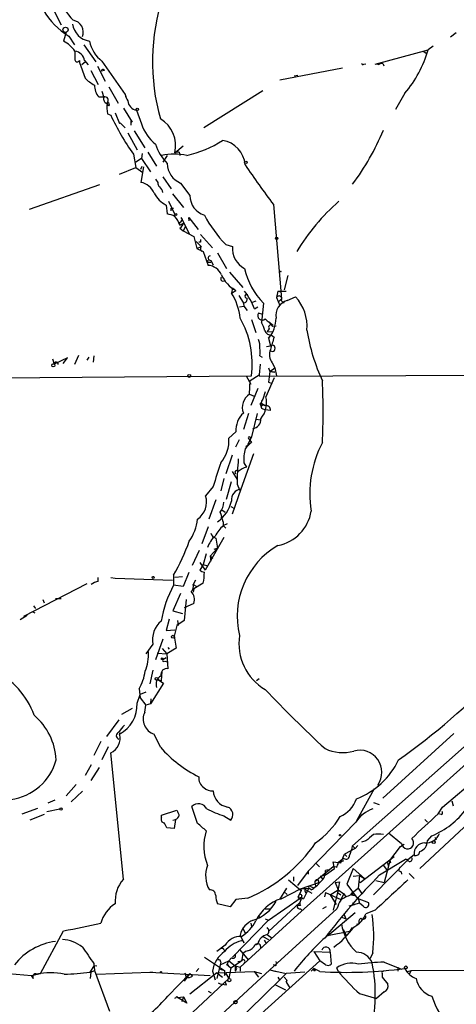
# Model space of a CAD drawing. Extents: x 6 to 18784, y -131989 to 3598.
# Drawn here: x 720 to 779, y 3059 to 3192 of the extents above; entities that cross this region are included whole.
import ezdxf

# ---------------------------------------------------------------- set-up
doc = ezdxf.new("R2010")
doc.units = 0
doc.header["$MEASUREMENT"] = 0
doc.layers.add('MAIN', color=5, linetype='CONTINUOUS')

msp = doc.modelspace()

# ---------------------------------------------------------------- linework, layer by layer
at = {"layer": 'MAIN'}
for p, q in [((724.408, 3193.6497), (725.5087, 3191.4484)), ((726.186, 3190.4324), (725.8473, 3189.247)), ((726.5247, 3189.9244), (727.2867, 3188.739)), ((778.764, 3190.3477), (778.002, 3189.755)), ((728.5567, 3188.739), (730.1653, 3186.453)), ((775.6313, 3188.5697), (774.954, 3188.0617)), ((767.842, 3186.1144), (774.954, 3188.0617)), ((774.2767, 3187.8924), (774.7847, 3187.5537)), ((727.964, 3186.6224), (727.964, 3186.3684)), ((727.964, 3186.3684), (728.726, 3184.2517)), ((728.8107, 3186.453), (728.3027, 3186.0297)), ((728.6413, 3186.6224), (729.1493, 3186.0297)), ((730.4193, 3185.8604), (731.4353, 3183.8284)), ((731.012, 3186.5377), (734.1447, 3182.0504)), ((763.4393, 3185.6064), (754.9727, 3183.9977)), ((766.318, 3186.1144), (766.572, 3186.199)), ((768.35, 3186.0297), (768.096, 3186.1144)), ((729.488, 3185.2677), (730.504, 3183.405)), ((731.3507, 3185.2677), (730.9273, 3185.183)), ((757.428, 3184.5904), (756.92, 3184.5057)), ((731.9433, 3183.0664), (733.2133, 3180.865)), ((730.5887, 3181.7117), (731.266, 3181.7117)), ((731.012, 3182.4737), (731.266, 3181.627)), ((734.1447, 3182.0504), (734.2293, 3181.7964)), ((752.6867, 3182.5584), (744.728, 3177.563)), ((771.8213, 3182.2197), (770.5513, 3180.0184)), ((731.9433, 3180.5264), (731.6893, 3180.7804)), ((733.8907, 3180.1877), (735.076, 3178.325)), ((731.774, 3179.4257), (732.1973, 3179.2564)), ((732.79, 3179.595), (733.3827, 3178.1557)), ((735.6687, 3179.9337), (736.346, 3178.071)), ((734.1447, 3177.563), (733.4673, 3178.2404)), ((734.9067, 3178.4944), (734.9067, 3177.9017)), ((734.9067, 3178.4944), (735.076, 3178.325)), ((734.9067, 3178.4944), (735.076, 3178.325)), ((734.4833, 3176.8857), (735.7533, 3174.5997)), ((735.33, 3177.1397), (736.7693, 3174.8537)), ((740.8333, 3174.1764), (741.934, 3175.1077)), ((735.2453, 3174.007), (735.584, 3172.229)), ((736.4307, 3174.0917), (736.346, 3173.4144)), ((737.1927, 3174.261), (738.378, 3172.3984)), ((739.8173, 3173.8377), (739.2247, 3172.9064)), ((741.426, 3174.261), (741.5107, 3173.8377)), ((733.3827, 3171.2977), (735.584, 3172.229)), ((736.346, 3173.4144), (735.584, 3172.9064)), ((735.584, 3172.229), (736.5153, 3171.5517)), ((736.2613, 3171.975), (736.4307, 3172.3984)), ((736.6, 3172.3137), (736.2613, 3170.197)), ((736.346, 3173.4144), (737.5313, 3171.6364)), ((739.2247, 3170.959), (740.3253, 3169.3504)), ((730.6733, 3169.8584), (721.1907, 3166.5564)), ((738.2087, 3170.6204), (738.5473, 3170.197)), ((741.5953, 3170.1124), (742.8653, 3168.419)), ((740.4947, 3168.673), (742.0187, 3166.8104)), ((739.648, 3167.149), (739.8173, 3165.9637)), ((739.9867, 3167.657), (740.8333, 3165.879)), ((754.126, 3167.2337), (755.2267, 3154.5337)), ((740.3253, 3166.7257), (740.664, 3166.7257)), ((741.426, 3164.7784), (741.5107, 3164.4397)), ((741.5107, 3164.4397), (742.0187, 3164.6937)), ((741.8493, 3165.2017), (741.68, 3165.4557)), ((741.68, 3165.4557), (742.7807, 3163.2544)), ((742.2727, 3164.2704), (741.934, 3163.6777)), ((742.7807, 3165.0324), (742.696, 3165.4557)), ((742.696, 3165.4557), (743.966, 3163.847)), ((741.5107, 3164.0164), (741.934, 3163.6777)), ((741.934, 3163.6777), (743.3733, 3162.9157)), ((744.3047, 3163.1697), (745.9133, 3161.3917)), ((743.3733, 3162.9157), (743.7967, 3161.307)), ((743.712, 3162.2384), (744.3893, 3161.561)), ((744.3047, 3162.1537), (744.0507, 3162.1537)), ((747.6913, 3161.815), (748.6227, 3161.561)), ((743.7967, 3161.307), (744.3893, 3161.561)), ((743.7967, 3161.307), (744.6433, 3160.8837)), ((744.6433, 3160.8837), (745.3207, 3159.021)), ((746.5907, 3160.7144), (747.776, 3158.5977)), ((745.4053, 3159.4444), (745.6593, 3159.4444)), ((745.6593, 3159.6984), (745.998, 3159.1057)), ((748.1993, 3158.0897), (749.9773, 3156.0577)), ((755.142, 3158.1744), (754.888, 3158.0897)), ((756.0733, 3157.6664), (755.5653, 3155.719)), ((748.6227, 3155.973), (748.4533, 3155.2957)), ((748.4533, 3155.2957), (749.046, 3155.6344)), ((748.6227, 3155.973), (749.046, 3155.6344)), ((749.4693, 3154.957), (750.062, 3153.941)), ((754.7187, 3155.5497), (754.5493, 3154.703)), ((754.7187, 3155.5497), (755.8193, 3155.5497)), ((754.7187, 3155.5497), (755.142, 3155.465)), ((750.062, 3153.941), (750.1467, 3153.5177)), ((751.7553, 3154.195), (751.2473, 3154.0257)), ((752.7713, 3153.941), (752.5173, 3151.3164)), ((754.5493, 3154.703), (754.9727, 3153.6024)), ((754.8033, 3154.1104), (755.2267, 3154.5337)), ((755.142, 3154.2797), (755.5653, 3153.941)), ((755.9887, 3154.2797), (757.0893, 3154.7877)), ((749.554, 3153.433), (750.1467, 3153.5177)), ((750.1467, 3153.5177), (750.57, 3152.925)), ((751.586, 3153.179), (752.0093, 3153.433)), ((752.6867, 3152.417), (752.094, 3152.5864)), ((751.1627, 3151.7397), (751.7553, 3149.9617)), ((753.5333, 3151.401), (754.0413, 3150.9777)), ((753.5333, 3150.4697), (753.2793, 3150.131)), ((753.2793, 3150.131), (753.9567, 3150.0464)), ((754.0413, 3150.8084), (754.4647, 3150.893)), ((753.7027, 3149.623), (753.4487, 3149.1997)), ((753.4487, 3149.1997), (753.7027, 3148.1837)), ((753.872, 3149.623), (754.2107, 3149.369)), ((753.1947, 3148.099), (753.7027, 3148.1837)), ((724.3233, 3146.4057), (724.5773, 3145.7284)), ((726.3553, 3146.575), (724.5773, 3145.7284)), ((725.7627, 3145.813), (726.3553, 3146.575)), ((727.3713, 3145.7284), (727.8793, 3146.9137)), ((729.234, 3146.6597), (728.98, 3146.2364)), ((729.9113, 3146.829), (729.8267, 3145.9824)), ((752.348, 3145.7284), (752.1787, 3144.289)), ((752.2633, 3146.829), (752.602, 3146.6597)), ((753.9567, 3145.8977), (754.2953, 3145.2204)), ((826.8547, 3144.4584), (752.2633, 3144.035)), ((753.4487, 3145.2204), (753.618, 3144.7124)), ((753.618, 3144.7124), (753.4487, 3143.273)), ((753.618, 3144.7124), (754.2953, 3145.2204)), ((753.618, 3144.7124), (754.2953, 3144.6277)), ((754.2953, 3144.6277), (753.618, 3144.7124)), ((754.2953, 3145.2204), (754.5493, 3144.1197)), ((675.9787, 3143.6117), (751.1627, 3144.1197)), ((750.4853, 3144.035), (751.078, 3143.019)), ((750.9087, 3141.6644), (750.9933, 3143.527)), ((750.9933, 3143.527), (752.1787, 3144.289)), ((752.2633, 3144.035), (752.1787, 3144.289)), ((754.2107, 3143.8657), (753.11, 3141.3257)), ((753.4487, 3143.273), (753.9567, 3143.1037)), ((753.4487, 3143.273), (753.9567, 3143.1037)), ((752.0093, 3142.4264), (751.078, 3140.1404)), ((753.0253, 3142.003), (752.6867, 3140.987)), ((750.9087, 3141.6644), (751.5013, 3141.4104)), ((752.4327, 3140.479), (753.0253, 3140.1404)), ((750.7393, 3139.0397), (750.062, 3136.923)), ((751.9247, 3139.0397), (751.1627, 3135.907)), ((752.5173, 3139.8017), (753.0253, 3139.5477)), ((752.6867, 3140.225), (753.0253, 3140.1404)), ((753.7027, 3139.463), (753.0253, 3139.5477)), ((751.84, 3138.2777), (752.348, 3138.193)), ((749.046, 3136.5844), (748.1147, 3135.7377)), ((749.046, 3134.5524), (749.554, 3135.5684)), ((751.1627, 3135.145), (750.4007, 3134.5524)), ((751.1627, 3135.907), (750.6547, 3134.891)), ((750.824, 3135.653), (751.1627, 3135.145)), ((750.9933, 3135.8224), (751.1627, 3135.907)), ((748.538, 3133.4517), (747.6913, 3130.9117)), ((751.4167, 3133.621), (749.7233, 3128.8797)), ((750.1467, 3132.4357), (750.4853, 3131.843)), ((748.538, 3131.2504), (749.2153, 3130.1497)), ((747.4373, 3130.319), (747.014, 3128.6257)), ((747.776, 3127.525), (748.4533, 3129.8957)), ((745.998, 3129.2184), (744.982, 3127.9484)), ((749.7233, 3128.8797), (748.538, 3125.493)), ((749.2153, 3129.557), (749.554, 3128.795)), ((749.554, 3128.795), (749.7233, 3128.8797)), ((746.3367, 3127.4404), (745.4053, 3124.8157)), ((747.1833, 3126.0857), (747.6067, 3125.747)), ((748.3687, 3126.509), (748.8767, 3126.255)), ((747.014, 3125.0697), (747.268, 3124.8157)), ((747.3527, 3124.477), (747.3527, 3123.969)), ((745.3207, 3123.7997), (744.474, 3121.5137)), ((747.3527, 3123.969), (747.9453, 3124.223)), ((747.3527, 3123.969), (747.6913, 3123.6304)), ((747.4373, 3122.3604), (744.8973, 3117.9577)), ((746.3367, 3122.2757), (746.5907, 3120.921)), ((743.204, 3118.635), (744.1353, 3120.667)), ((745.5747, 3119.8204), (746.5907, 3120.921)), ((746.5907, 3120.921), (746.0827, 3120.7517)), ((745.0667, 3120.159), (744.6433, 3118.7197)), ((745.5747, 3119.8204), (745.9133, 3119.4817)), ((745.5747, 3119.8204), (745.6593, 3119.143)), ((744.22, 3118.9737), (744.8973, 3117.9577)), ((744.6433, 3118.7197), (744.22, 3117.9577)), ((744.6433, 3118.7197), (745.236, 3118.5504)), ((730.504, 3116.4337), (730.504, 3116.9417)), ((732.1973, 3116.9417), (732.79, 3116.857)), ((732.79, 3116.857), (740.4947, 3116.603)), ((740.664, 3117.2804), (740.664, 3115.9257)), ((740.8333, 3117.0264), (741.8493, 3117.111)), ((742.696, 3117.619), (741.934, 3115.7564)), ((743.6273, 3116.603), (743.2887, 3116.0104)), ((728.98, 3116.095), (720.4287, 3111.6924)), ((741.934, 3115.7564), (740.664, 3115.9257)), ((743.2887, 3116.0104), (743.7967, 3115.7564)), ((743.3733, 3115.4177), (743.2887, 3114.9944)), ((744.6433, 3116.1797), (743.3733, 3115.4177)), ((723.0533, 3113.9784), (723.2227, 3113.555)), ((724.7467, 3114.1477), (725.5087, 3114.1477)), ((741.5953, 3114.825), (740.5793, 3112.4544)), ((742.3573, 3113.9784), (742.1033, 3111.1844)), ((721.7833, 3113.1317), (722.0373, 3112.793)), ((743.3733, 3113.4704), (742.1033, 3112.8777)), ((720.9367, 3111.8617), (720.0053, 3111.269)), ((721.614, 3112.3697), (721.9527, 3112.2004)), ((740.0713, 3111.3537), (739.648, 3109.8297)), ((740.5793, 3112.4544), (741.8493, 3112.1157)), ((742.1033, 3111.1844), (741.0873, 3110.507)), ((741.172, 3111.1844), (741.2567, 3110.507)), ((739.648, 3109.8297), (740.8333, 3109.9144)), ((741.0873, 3110.507), (740.7487, 3109.0677)), ((739.2247, 3108.6444), (738.2087, 3105.8504)), ((740.7487, 3109.0677), (741.0027, 3107.459)), ((737.87, 3107.967), (736.9387, 3106.697)), ((739.14, 3107.3744), (739.7327, 3106.697)), ((741.0027, 3107.459), (739.7327, 3106.697)), ((739.902, 3107.5437), (740.0713, 3107.2897)), ((738.4627, 3106.7817), (739.7327, 3106.697)), ((739.2247, 3105.935), (739.648, 3106.189)), ((739.7327, 3106.697), (739.902, 3104.665)), ((739.4787, 3105.681), (739.8173, 3105.5964)), ((737.87, 3104.4957), (737.4467, 3102.633)), ((738.5473, 3103.2257), (739.0553, 3103.0564)), ((738.5473, 3103.2257), (739.3093, 3102.7177)), ((739.0553, 3103.0564), (739.14, 3104.3264)), ((752.1787, 3103.3104), (751.84, 3103.0564)), ((736.0073, 3101.9557), (736.1767, 3100.7704)), ((739.3093, 3102.7177), (737.5313, 3099.9237)), ((735.7533, 3100.0084), (736.1767, 3101.1937)), ((736.9387, 3101.5324), (736.1767, 3101.1937)), ((736.1767, 3100.7704), (736.9387, 3099.7544)), ((737.616, 3100.601), (737.5313, 3099.9237)), ((735.076, 3099.331), (733.6367, 3098.4844)), ((736.7693, 3098.823), (736.9387, 3099.7544)), ((737.5313, 3099.9237), (736.9387, 3099.7544)), ((786.892, 3100.4317), (764.794, 3080.789)), ((786.9767, 3098.061), (757.428, 3071.5604)), ((733.298, 3097.807), (731.6047, 3095.521)), ((733.3827, 3095.9444), (733.806, 3096.1137)), ((738.886, 3094.0817), (738.0393, 3095.8597)), ((778.4253, 3095.9444), (768.858, 3087.2237)), ((730.8427, 3094.8437), (729.9113, 3092.981)), ((731.8587, 3094.1664), (731.012, 3092.3884)), ((786.9767, 3094.505), (776.9013, 3085.9537)), ((733.8907, 3076.3017), (732.1973, 3093.3197)), ((729.5727, 3091.711), (728.726, 3090.2717)), ((729.5727, 3089.5944), (730.6733, 3091.3724)), ((727.5407, 3089.0864), (726.186, 3087.5624)), ((728.3873, 3088.155), (726.8633, 3086.7157)), ((767.6727, 3088.4937), (765.302, 3084.1757)), ((724.662, 3086.9697), (723.7307, 3086.5464)), ((743.8813, 3083.837), (743.1193, 3086.123)), ((767.588, 3086.631), (768.35, 3086.377)), ((782.9127, 3086.2077), (773.8533, 3077.741)), ((776.3087, 3085.107), (776.9013, 3086.0384)), ((776.9013, 3085.9537), (776.9013, 3086.0384)), ((778.1713, 3086.885), (778.3407, 3086.2077)), ((720.2593, 3085.107), (722.376, 3085.869)), ((723.2227, 3085.0224), (721.2753, 3084.2604)), ((723.5613, 3085.4457), (725.3393, 3085.7844)), ((739.0553, 3084.9377), (741.0873, 3085.615)), ((739.0553, 3084.599), (739.0553, 3084.9377)), ((747.4373, 3084.853), (748.3687, 3084.2604)), ((765.7253, 3084.599), (766.064, 3085.0224)), ((776.732, 3085.0224), (776.3087, 3085.107)), ((740.5793, 3084.2604), (740.918, 3084.345)), ((740.918, 3084.345), (740.7487, 3083.1597)), ((765.2173, 3084.0064), (758.7827, 3077.4024)), ((774.5307, 3084.345), (774.8693, 3084.0064)), ((740.7487, 3083.1597), (739.7327, 3083.2444)), ((769.62, 3082.567), (771.398, 3081.1277)), ((774.8693, 3081.4664), (775.462, 3082.1437)), ((764.794, 3080.789), (765.1327, 3080.4504)), ((765.1327, 3080.4504), (765.4713, 3080.8737)), ((766.572, 3081.4664), (765.9793, 3081.297)), ((769.7893, 3078.8417), (771.2287, 3080.7044)), ((771.2287, 3080.7044), (771.7367, 3081.043)), ((775.8853, 3081.9744), (776.0547, 3081.6357)), ((763.1853, 3078.503), (763.6933, 3079.6884)), ((765.1327, 3080.4504), (763.6933, 3079.6884)), ((763.6933, 3079.6884), (764.032, 3079.3497)), ((763.6933, 3079.6884), (764.032, 3079.3497)), ((765.81, 3075.8784), (770.382, 3079.3497)), ((773.0913, 3079.6037), (772.2447, 3078.9264)), ((759.8833, 3078.4184), (760.3067, 3077.995)), ((762.3387, 3077.741), (762.1693, 3078.6724)), ((762.1693, 3078.6724), (763.1853, 3078.503)), ((762.8467, 3078.503), (763.6087, 3078.8417)), ((763.1853, 3078.8417), (762.8467, 3078.503)), ((763.6087, 3079.0957), (763.1853, 3078.8417)), ((767.588, 3074.185), (772.2447, 3078.9264)), ((768.4347, 3076.8944), (771.906, 3079.011)), ((768.9427, 3078.1644), (769.4507, 3077.487)), ((769.62, 3078.0797), (769.0273, 3075.8784)), ((769.7893, 3078.8417), (769.4507, 3078.6724)), ((769.4507, 3078.6724), (769.62, 3078.0797)), ((769.7893, 3078.8417), (769.62, 3078.0797)), ((769.7893, 3078.8417), (769.874, 3078.503)), ((758.7827, 3077.4024), (757.3433, 3075.455)), ((758.7827, 3077.4024), (758.7827, 3076.979)), ((762.1693, 3077.995), (759.714, 3075.963)), ((760.476, 3076.725), (761.1533, 3076.8944)), ((760.476, 3076.725), (760.73, 3076.3017)), ((761.1533, 3076.8944), (762.3387, 3077.741)), ((761.492, 3077.5717), (761.1533, 3077.487)), ((762.5927, 3077.9104), (762.1693, 3077.995)), ((764.8787, 3077.741), (764.032, 3075.6244)), ((764.8787, 3077.741), (766.4027, 3076.3864)), ((764.8787, 3076.725), (765.7253, 3076.8097)), ((765.7253, 3076.8097), (765.556, 3075.1164)), ((765.7253, 3076.8097), (766.4027, 3076.3864)), ((771.144, 3077.9104), (770.9747, 3077.487)), ((771.3133, 3077.3177), (771.398, 3076.979)), ((772.414, 3077.0637), (773.0913, 3076.3864)), ((756.158, 3076.217), (757.8513, 3074.7777)), ((756.8353, 3076.6404), (756.8353, 3076.0477)), ((757.7667, 3075.0317), (760.222, 3075.8784)), ((759.714, 3075.963), (759.7987, 3075.3704)), ((762.4233, 3075.8784), (763.016, 3075.963)), ((762.4233, 3075.8784), (762.8467, 3074.8624)), ((763.016, 3075.963), (762.762, 3074.5237)), ((764.032, 3075.6244), (765.3867, 3073.7617)), ((765.6407, 3076.0477), (765.81, 3075.8784)), ((765.6407, 3076.0477), (765.81, 3075.8784)), ((767.9267, 3076.1324), (769.0273, 3075.8784)), ((754.9727, 3073.5924), (755.904, 3075.1164)), ((755.142, 3073.677), (757.7667, 3075.0317)), ((755.5653, 3074.6084), (755.9887, 3074.2697)), ((757.8513, 3074.7777), (757.5127, 3074.0157)), ((757.7667, 3075.0317), (758.8673, 3075.1164)), ((757.7667, 3075.0317), (757.8513, 3074.7777)), ((758.8673, 3075.1164), (758.19, 3073.677)), ((758.3593, 3074.947), (759.2907, 3074.439)), ((758.444, 3074.5237), (758.6133, 3074.6084)), ((758.8673, 3075.1164), (758.6133, 3074.6084)), ((759.206, 3074.8624), (758.8673, 3075.1164)), ((759.206, 3075.2857), (759.46, 3075.201)), ((761.1533, 3074.5237), (760.984, 3073.931)), ((761.1533, 3074.5237), (763.1853, 3073.5924)), ((761.746, 3074.185), (762.8467, 3074.8624)), ((761.746, 3074.185), (762.5927, 3072.915)), ((762.8467, 3074.8624), (762.1693, 3072.153)), ((762.762, 3074.5237), (763.1853, 3074.185)), ((762.8467, 3074.8624), (763.6087, 3074.3544)), ((763.6087, 3074.3544), (763.1853, 3073.5924)), ((763.6087, 3074.3544), (763.8627, 3073.931)), ((764.54, 3074.185), (764.794, 3074.5237)), ((764.8787, 3074.1004), (764.6247, 3074.185)), ((764.6247, 3074.185), (765.048, 3074.1004)), ((764.794, 3074.5237), (765.556, 3075.1164)), ((765.556, 3075.1164), (765.9793, 3074.439)), ((748.284, 3072.5764), (746.5907, 3072.9997)), ((749.046, 3073.5924), (748.284, 3072.5764)), ((750.6547, 3073.7617), (749.046, 3073.5924)), ((753.4487, 3070.7984), (757.8513, 3073.8464)), ((753.4487, 3069.2744), (757.682, 3073.169)), ((757.7667, 3072.7457), (757.3433, 3072.7457)), ((757.682, 3073.8464), (757.8513, 3073.8464)), ((757.8513, 3073.677), (757.682, 3073.169)), ((765.7253, 3073.0844), (764.286, 3072.661)), ((764.794, 3073.169), (764.9633, 3072.8304)), ((765.3867, 3073.7617), (766.9107, 3073.169)), ((765.556, 3073.7617), (765.7253, 3073.0844)), ((766.2333, 3072.661), (765.7253, 3073.0844)), ((749.6387, 3064.4484), (757.428, 3071.5604)), ((752.094, 3071.391), (752.348, 3071.0524)), ((753.0253, 3072.3224), (753.7027, 3072.3224)), ((753.618, 3064.1097), (762.6773, 3072.3224)), ((757.7667, 3072.3224), (758.0207, 3072.0684)), ((761.238, 3072.5764), (760.73, 3072.3224)), ((761.4073, 3068.6817), (765.1327, 3071.8144)), ((763.6087, 3071.645), (763.8627, 3070.9677)), ((767.842, 3072.153), (766.572, 3071.645)), ((748.6227, 3065.803), (753.4487, 3070.7984)), ((751.078, 3070.375), (751.1627, 3069.9517)), ((753.0253, 3070.9677), (753.4487, 3070.7984)), ((763.1853, 3071.2217), (763.8627, 3070.9677)), ((765.6407, 3070.2904), (765.302, 3070.2057)), ((722.7147, 3063.6017), (725.8473, 3069.359)), ((749.6387, 3068.7664), (750.1467, 3067.7504)), ((749.9773, 3069.6977), (750.316, 3069.0204)), ((753.2793, 3068.851), (753.9567, 3068.343)), ((764.3707, 3069.2744), (761.4073, 3068.6817)), ((763.524, 3069.5284), (763.9473, 3068.6817)), ((764.7093, 3069.7824), (764.3707, 3069.2744)), ((747.6067, 3067.4117), (746.506, 3066.565)), ((752.6867, 3068.597), (753.4487, 3068.1737)), ((752.856, 3068.089), (753.11, 3067.7504)), ((747.4373, 3066.819), (747.522, 3066.6497)), ((749.554, 3066.819), (750.7393, 3065.3797)), ((749.9773, 3066.311), (750.2313, 3066.1417)), ((759.5447, 3066.565), (761.746, 3066.4804)), ((759.5447, 3066.565), (760.3913, 3065.295)), ((761.746, 3066.4804), (761.9153, 3064.8717)), ((767.5033, 3066.3957), (767.1647, 3065.6337)), ((729.9113, 3064.9564), (729.996, 3064.025)), ((744.8127, 3065.803), (747.522, 3064.025)), ((746.9293, 3064.787), (746.506, 3062.9244)), ((746.9293, 3064.787), (748.1147, 3065.295)), ((747.014, 3065.1257), (746.9293, 3064.787)), ((747.776, 3064.8717), (748.3687, 3064.3637)), ((747.8607, 3064.8717), (748.03, 3064.7024)), ((748.4533, 3065.7184), (748.1147, 3065.295)), ((748.1147, 3065.295), (748.9613, 3064.6177)), ((748.3687, 3064.3637), (749.808, 3065.295)), ((749.3, 3065.2104), (749.808, 3065.295)), ((749.8927, 3065.7184), (749.808, 3065.295)), ((760.3913, 3065.295), (751.078, 3056.913)), ((754.38, 3064.6177), (754.126, 3064.787)), ((761.1533, 3064.787), (760.3913, 3065.295)), ((769.0273, 3065.1257), (771.398, 3064.1944)), ((718.3967, 3063.6017), (721.5293, 3063.3477)), ((721.5293, 3063.3477), (722.7147, 3063.6017)), ((729.4033, 3063.771), (729.996, 3064.7024)), ((729.488, 3063.771), (729.4033, 3062.9244)), ((729.488, 3063.771), (729.996, 3064.025)), ((729.996, 3064.7024), (730.3347, 3064.6177)), ((729.996, 3064.025), (732.028, 3058.5217)), ((730.3347, 3063.517), (737.4467, 3063.771)), ((737.4467, 3063.771), (737.87, 3063.771)), ((737.4467, 3063.771), (745.5747, 3063.3477)), ((753.618, 3064.1097), (737.7007, 3049.3777)), ((739.902, 3060.5537), (742.8653, 3063.6017)), ((742.8653, 3063.6017), (742.1033, 3062.5857)), ((742.188, 3063.6864), (742.3573, 3063.0937)), ((746.506, 3063.6864), (742.8653, 3060.8077)), ((743.204, 3063.263), (742.8653, 3063.6017)), ((744.0507, 3064.279), (743.712, 3063.8557)), ((745.9133, 3063.9404), (746.252, 3062.755)), ((746.506, 3063.6864), (751.5013, 3063.8557)), ((746.506, 3063.6864), (747.268, 3063.0937)), ((746.9293, 3064.1944), (747.522, 3064.025)), ((747.522, 3063.3477), (747.6913, 3063.6017)), ((747.6913, 3063.6017), (748.1147, 3062.9244)), ((748.3687, 3064.3637), (748.1147, 3062.9244)), ((748.9613, 3064.6177), (749.6387, 3064.4484)), ((748.9613, 3064.6177), (748.9613, 3063.9404)), ((749.6387, 3064.4484), (749.6387, 3063.9404)), ((751.5013, 3063.8557), (752.5173, 3063.6017)), ((751.5013, 3063.8557), (752.094, 3063.0937)), ((753.618, 3064.1097), (754.4647, 3063.8557)), ((753.618, 3064.1097), (755.8193, 3063.6017)), ((758.3593, 3063.771), (755.8193, 3063.6017)), ((759.5447, 3064.279), (759.206, 3063.9404)), ((760.3913, 3063.8557), (759.5447, 3064.279)), ((759.6293, 3064.025), (759.7987, 3064.1097)), ((762.8467, 3063.9404), (762.6773, 3064.3637)), ((768.7733, 3063.6017), (768.7733, 3063.0937)), ((770.89, 3064.4484), (770.89, 3063.9404)), ((772.16, 3063.8557), (772.668, 3064.025)), ((772.668, 3064.025), (772.414, 3063.517)), ((772.668, 3064.025), (867.41, 3064.4484)), ((721.7833, 3062.9244), (721.5293, 3063.3477)), ((748.1147, 3062.9244), (734.568, 3050.309)), ((747.776, 3062.0777), (747.6067, 3062.501)), ((754.7187, 3063.0937), (754.9727, 3062.6704)), ((755.5653, 3063.0937), (755.9887, 3062.6704)), ((755.8193, 3062.4164), (755.9887, 3062.6704)), ((755.8193, 3062.4164), (755.9887, 3062.6704)), ((755.8193, 3062.4164), (756.3273, 3061.6544)), ((768.7733, 3063.0937), (769.5353, 3062.1624)), ((745.3207, 3061.231), (745.744, 3060.977)), ((754.38, 3062.0777), (755.7347, 3061.4004)), ((765.7253, 3060.8924), (768.0113, 3060.215)), ((769.0273, 3061.1464), (768.0113, 3060.215)), ((741.0873, 3060.5537), (741.172, 3060.3844)), ((741.172, 3060.3844), (742.0187, 3060.469)), ((742.442, 3059.6224), (741.172, 3060.3844)), ((742.0187, 3060.469), (741.7647, 3059.7917)), ((742.0187, 3060.469), (742.442, 3059.6224))]:
    msp.add_line(p, q, dxfattribs=at)
for centre, radius in [((726.1013, 3190.7711), 0.349), ((735.7744, 3180.0396), 0.1496), ((750.4006, 3172.9064), 0.1693), ((740.9744, 3165.8791), 0.1411), ((754.5493, 3162.6617), 0.1693), ((724.4503, 3145.5591), 0.2116), ((742.7806, 3144.1198), 0.1893), ((737.9123, 3116.9841), 0.1338), ((740.5793, 3108.9831), 0.1893), ((739.1399, 3106.0197), 0.1197), ((738.3779, 3103.3104), 0.1893), ((725.4875, 3085.7633), 0.1496), ((763.1006, 3082.2284), 0.0846), ((775.716, 3081.2971), 0.1893), ((738.9706, 3063.7711), 0.0846), ((771.9624, 3064.4202), 0.1995), ((748.157, 3062.7127), 0.2158), ((748.9895, 3059.7353), 0.2275)]:
    msp.add_circle(centre, radius, dxfattribs=at)
for centre, radius, start, end in [((753.7349, 3214.9375), 35.1105, 214.591728, 220.702168), ((766.1129, 3186.4483), 28.2947, 161.858268, 195.791162), ((731.4335, 3198.1013), 9.5372, 209.563958, 239.022541), ((729.6997, 3191.914), 2.6941, 188.130102, 261.869898), ((726.8576, 3190.4241), 1.6376, 339.091359, 80.875314), ((723.7597, 3185.3637), 4.4089, 34.998195, 61.738236), ((733.9124, 3190.2342), 4.6986, 192.128569, 231.881059), ((1023.721, 3187.2997), 296.3503, 179.885408, 180.114592), ((727.1766, 3186.4277), 1.4776, 7.571838, 82.428162), ((760.1459, 3192.2414), 15.3867, 319.358518, 344.237873), ((727.6782, 3186.7388), 0.3085, 185.915695, 337.840023), ((766.191, 3186.2837), 0.2117, 180, 306.875312), ((768.6659, 3185.8539), 0.3615, 1.030389, 150.903834), ((732.4402, 3187.9851), 5.2663, 225.147709, 242.346452), ((731.139, 3185.2254), 0.2125, 11.288782, 191.31522), ((732.3136, 3183.2607), 2.3184, 178.524421, 221.924571), ((731.7824, 3181.4153), 0.5581, 157.708651, 260.397599), ((731.4014, 3181.2884), 0.4444, 310.365028, 107.737796), ((736.2171, 3182.3881), 2.0997, 189.255069, 214.337912), ((737.4957, 3180.4846), 5.8188, 176.251686, 190.484951), ((731.7458, 3180.6958), 0.2601, 319.379598, 102.545532), ((735.9197, 3181.3562), 1.4445, 186.060288, 259.993169), ((763.0178, 3193.6424), 34.0126, 205.021626, 215.260644), ((733.7353, 3177.8881), 0.4426, 127.260804, 142.803914), ((741.9066, 3179.899), 5.8534, 198.19784, 230.819962), ((736.7785, 3175.1501), 4.1701, 346.496945, 59.642782), ((736.5164, 3190.8772), 35.1833, 323.487071, 337.166915), ((744.7173, 3177.5454), 6.8652, 198.547115, 224.459423), ((739.4368, 3187.7219), 14.2057, 282.213126, 303.454259), ((746.6552, 3172.2463), 3.6749, 5.017419, 80.400803), ((740.7486, 3165.479), 8.5285, 78.547378, 101.451963), ((741.2565, 3173.3298), 0.9465, 79.683783, 116.559637), ((742.6655, 3172.752), 2.8482, 180.301745, 247.930387), ((826.1771, 3222.7265), 90.944, 213.472384, 217.602987), ((735.8627, 3167.8868), 2.3443, 21.807309, 80.210617), ((739.025, 3170.051), 0.4995, 163.005215, 243.39391), ((737.5981, 3168.4372), 1.6763, 13.988163, 44.129898), ((741.3283, 3170.438), 3.6934, 207.061797, 242.938203), ((745.6317, 3168.4368), 2.7665, 180.368656, 252.779413), ((782.7802, 3145.2716), 29.918, 131.563069, 148.544897), ((738.673, 3160.8378), 5.2521, 65.711968, 77.415697), ((655.6753, 3166.5564), 84.6502, 359.885341, 0.114591), ((737.3955, 3162.8741), 4.4029, 20.828979, 38.666515), ((760.0708, 3173.8009), 17.2312, 207.687689, 224.074521), ((741.1299, 3165.4978), 0.778, 292.371723, 337.628278), ((740.0703, 3165.6259), 2.1599, 311.826517, 334.431503), ((828.9546, 3162.323), 84.6501, 179.885341, 180.114592), ((744.7503, 3161.2622), 0.4686, 140.385414, 233.87105), ((745.617, 3159.9947), 0.2993, 98.124688, 278.124688), ((751.5975, 3161.2576), 2.9902, 174.176537, 242.813683), ((745.363, 3159.5714), 0.1339, 108.421413, 288.421413), ((745.2044, 3156.9786), 2.0457, 22.183157, 86.740937), ((751.4064, 3159.7601), 4.7532, 205.004222, 240.225216), ((759.5348, 3160.6512), 9.5274, 192.446946, 224.773347), ((755.1843, 3158.4706), 0.2993, 188.105736, 261.872606), ((747.3188, 3157.1922), 0.3113, 134.986987, 337.627873), ((742.1309, 3151.182), 7.5429, 5.530857, 33.050234), ((741.4299, 3148.9478), 11.0023, 22.617421, 36.873439), ((750.5065, 3154.8512), 0.2414, 52.11877, 285.257201), ((750.0081, 3154.5106), 0.5721, 275.405678, 10.860186), ((756.5459, 3152.2463), 2.1084, 105.324239, 189.205879), ((754.8759, 3154.5337), 0.3679, 316.332732, 152.599082), ((752.932, 3150.8733), 5.7101, 354.241782, 43.27633), ((752.602, 3152.2572), 0.6053, 147.055492, 314.364224), ((738.6144, 3145.7083), 12.6485, 352.784805, 29.355903), ((749.7908, 3149.6358), 3.2028, 10.43141, 31.649458), ((1007.5081, 3405.2912), 359.1753, 224.885397, 225.114603), ((750.4192, 3151.8809), 4.0456, 318.49019, 0.397969), ((753.8297, 3150.6813), 0.3642, 54.476953, 215.523047), ((753.8235, 3150.5749), 0.9531, 202.140777, 272.91674), ((785.224, 3154.758), 26.9815, 189.509417, 204.795727), ((750.3998, 3148.1836), 1.894, 349.701647, 26.556934), ((1177.3043, 3021.5156), 441.9895, 163.185864, 163.415034), ((750.8254, 3147.337), 1.525, 340.542042, 19.457958), ((755.4513, 3147.0184), 1.8681, 159.398723, 216.863764), ((753.9368, 3147.845), 0.4117, 235.340939, 124.651148), ((724.839, 3145.7322), 0.2617, 340.235729, 180.831902), ((659.2882, 3139.2937), 101.5266, 357.65806, 2.34194), ((752.0093, 3139.8864), 2.0911, 121.757927, 201.370955), ((752.5174, 3140.3097), 0.1893, 116.578587, 333.421413), ((753.6277, 3140.2478), 1.1966, 141.84869, 201.887653), ((749.7512, 3140.5343), 3.4508, 320.994011, 13.258203), ((752.3172, 3136.7491), 3.2754, 133.514268, 182.882322), ((753.1098, 3139.5475), 0.5989, 351.888839, 98.111161), ((751.0979, 3138.3224), 1.3354, 280.096463, 1.716471), ((743.617, 3135.4025), 4.5102, 318.867375, 4.262202), ((752.8126, 3132.6482), 2.9927, 123.456961, 146.536137), ((750.8663, 3135.78), 0.1339, 18.462013, 251.578587), ((773.6928, 3128.2642), 14.6758, 152.040135, 189.20559), ((755.3555, 3132.9013), 5.2296, 164.505036, 185.107933), ((1550.822, 2876.8299), 843.47, 162.359669, 162.5888544), ((780.3084, 3129.6993), 31.0934, 174.010651, 180.262217), ((749.1731, 3131.1233), 0.2468, 30.991622, 239.008378), ((751.9024, 3127.8928), 4.1967, 109.735008, 126.864437), ((749.9276, 3127.4128), 1.4811, 97.92877, 185.49388), ((742.2805, 3127.1379), 2.8205, 304.580294, 16.700217), ((743.9658, 3128.2447), 4.5919, 304.864347, 347.757703), ((744.9985, 3127.2436), 2.4429, 322.220052, 356.670037), ((753.6297, 3126.7995), 5.6458, 281.121256, 351.000994), ((737.4045, 3125.5352), 6.5166, 325.58811, 353.661071), ((739.2843, 3122.4927), 8.3088, 13.816815, 23.058335), ((752.2712, 3119.067), 6.9441, 135.096266, 150.089225), ((717.7993, 3130.6421), 26.4826, 329.698789, 340.61559), ((748.6636, 3119.8213), 3.6265, 131.682348, 160.937517), ((746.6329, 3123.2494), 1.0177, 196.932197, 253.080214), ((760.1777, 3111.7758), 10.9428, 119.925035, 193.871029), ((744.7703, 3118.4232), 0.7208, 220.227956, 273.372529), ((737.8696, 3117.704), 6.9431, 347.317865, 359.997524), ((730.9901, 3114.1281), 2.3563, 101.905565, 126.980293), ((755.9609, 3107.8484), 17.2985, 152.164374, 169.166664), ((742.385, 3115.7565), 0.9387, 313.800038, 15.69303), ((741.9975, 3114.0207), 1.4818, 338.199309, 45.576903), ((741.2385, 3108.5432), 3.4174, 131.57534, 189.706805), ((756.5633, 3108.0258), 7.0993, 170.868984, 240.108165), ((730.5298, 3106.6928), 6.7524, 339.48507, 2.191412), ((739.3517, 3105.808), 0.1796, 135, 315), ((739.7326, 3103.9031), 0.7805, 77.464822, 192.535178), ((711.8468, 3094.8143), 10.6433, 19.68627, 64.377999), ((729.5976, 3105.5815), 7.3641, 330.504292, 350.18695), ((739.6127, 3102.5836), 1.3172, 119.170793, 200.376319), ((720.4439, 3164.206), 87.813, 305.130185, 316.780803), ((872.2018, 3214.2735), 163.8211, 223.324499, 227.28276), ((731.1985, 3099.8594), 4.5572, 298.638555, 1.873634), ((716.4834, 3092.0093), 8.3565, 2.600165, 49.882255), ((738.6886, 3097.8918), 2.1333, 154.11841, 252.280192), ((736.0069, 3094.6746), 3.0674, 129.397568, 152.020577), ((731.2384, 3095.3138), 2.2127, 295.681438, 14.283058), ((733.4249, 3095.648), 0.4827, 105.242626, 254.754253), ((752.2981, 3106.1479), 18.041, 221.976141, 242.796799), ((763.4685, 3098.9463), 5.5767, 244.511565, 285.54798), ((765.767, 3090.7212), 2.9636, 324.534241, 105.735333), ((717.7779, 3094.299), 7.3076, 277.52822, 344.84363), ((761.5762, 3096.855), 10.4059, 290.980349, 334.580781), ((745.5888, 3089.9471), 1.5459, 174.234458, 236.163967), ((745.7723, 3089.6794), 1.4573, 224.224315, 278.909672), ((748.2956, 3088.3103), 2.2987, 181.760015, 261.234698), ((744.0083, 3085.1917), 1.2875, 27.408892, 133.668804), ((747.5498, 3085.0048), 1.1067, 317.728401, 69.060991), ((761.6626, 3088.3111), 3.8235, 292.093873, 342.1484), ((740.5795, 3085.1492), 0.8725, 292.826965, 345.97172), ((910.5915, 3169.9563), 189.3281, 206.453857, 206.683026), ((751.493, 3098.0782), 13.8331, 242.713262, 252.95108), ((753.5047, 3090.3679), 11.1102, 304.506797, 329.735396), ((769.0763, 3081.4034), 4.6548, 109.750698, 145.999269), ((-50.971, 3972.4578), 1213.1707, 312.7643135, 312.9934958), ((771.116, 3092.501), 11.2322, 292.763283, 323.274666), ((776.6686, 3085.2552), 0.2413, 285.234291, 52.137512), ((739.3941, 3084.3451), 0.4234, 143.151755, 269.986468), ((570.2284, 2998.9031), 189.3282, 26.453843, 26.683013), ((490.474, 2786.979), 390.3075, 49.285706, 49.514889), ((751.3673, 3080.7187), 6.6421, 161.547866, 202.616614), ((978.7298, 2827.8899), 330.6236, 129.688756, 129.917939), ((768.2653, 3079.6469), 2.7508, 75.744007, 104.253974), ((774.6814, 3083.1093), 1.9028, 265.457654, 340.764237), ((742.5024, 3093.1032), 20.9894, 292.855065, 325.492391), ((756.7027, 3082.7803), 8.3327, 336.95932, 346.174051), ((772.2059, 3081.2053), 0.8116, 185.486514, 47.641778), ((774.5298, 3079.7649), 1.4475, 89.964376, 186.393957), ((773.3539, 3081.4577), 1.5154, 289.242047, 0.328935), ((763.8875, 3079.4913), 0.484, 234.825646, 3.280956), ((773.2606, 3080.0906), 0.5961, 253.501441, 353.875281), ((748.7977, 3076.7776), 3.8222, 158.725821, 210.071382), ((761.8897, 3078.5624), 0.9588, 317.155503, 356.448267), ((771.8637, 3078.4608), 0.5518, 32.463229, 85.603684), ((772.4986, 3079.0111), 0.3053, 236.325546, 33.674454), ((759.2214, 3077.4331), 1.9327, 310.477817, 1.598137), ((834.6952, 3011.8105), 92.8782, 135.513249, 142.440488), ((813.474, 3162.0623), 94.6529, 243.320357, 243.549513), ((737.2865, 3073.3353), 4.509, 138.861173, 184.268404), ((759.0367, 3075.201), 0.1894, 26.578587, 206.537987), ((755.9871, 3079.8597), 5.9443, 302.786712, 319.039582), ((759.9765, 3075.9719), 0.2627, 339.150395, 181.941856), ((1786.0704, 1973.5079), 1497.9353, 132.5952871, 132.8244694), ((745.6048, 3074.1386), 0.7329, 357.012277, 99.012459), ((749.4862, 3074.2475), 3.1529, 182.674103, 203.313364), ((757.7243, 3074.0581), 0.2159, 11.299523, 191.33076), ((758.2041, 3073.9733), 0.2966, 154.635454, 267.275527), ((758.8252, 3074.8201), 0.4829, 164.763614, 217.866658), ((767.2057, 3067.1598), 7.514, 110.779163, 122.347851), ((765.2597, 3074.3968), 0.4827, 164.757374, 217.88123), ((735.3162, 3069.0907), 4.6542, 122.872656, 163.981723), ((749.9645, 3075.6399), 5.0546, 286.69653, 332.913811), ((756.9139, 3068.235), 5.7232, 108.035105, 154.335781), ((757.6678, 3072.6469), 0.3392, 163.066164, 286.949994), ((757.555, 3073.8887), 0.1339, 108.421413, 341.578587), ((757.7244, 3073.8887), 0.2469, 149.040224, 300.93987), ((758.1479, 3073.0421), 0.4829, 164.763614, 217.866658), ((768.5612, 3070.5022), 6.159, 150.79179, 162.810409), ((766.572, 3072.9151), 0.4233, 216.878017, 36.856362), ((763.607, 3072.7109), 3.1508, 295.497198, 340.226788), ((766.1963, 3071.2958), 0.3876, 218.904542, 14.219102), ((747.4824, 3068.6508), 20.1475, 353.573445, 8.3034), ((701.9175, 3199.8041), 132.6219, 280.395175, 282.597626), ((752.363, 3068.1765), 2.7874, 109.845602, 167.78221), ((746.7489, 3073.3654), 5.6653, 302.681631, 332.09153), ((770.0785, 3071.4747), 6.9107, 189.867547, 226.276964), ((766.2758, 3070.502), 0.6695, 124.698943, 198.426829), ((753.6181, 3067.2422), 1.6441, 101.892248, 168.107752), ((752.8729, 3069.3167), 0.6181, 311.110059, 48.889941), ((755.0302, 3077.0908), 12.2821, 306.026345, 323.973656), ((725.8089, 3059.6532), 8.3344, 97.322072, 141.977296), ((725.3936, 3063.2949), 4.8871, 52.224038, 86.663831), ((750.7985, 3063.8963), 4.2258, 103.5558, 140.837281), ((749.6951, 3066.1699), 2.4297, 87.336725, 149.263526), ((749.8502, 3067.7079), 0.2995, 8.157154, 98.100341), ((750.0271, 3068.4357), 1.8931, 289.361464, 330.252491), ((751.9739, 3067.1447), 0.4644, 351.117817, 130.764572), ((751.7516, 3067.8927), 0.4045, 258.462264, 309.582462), ((788.1674, 3039.2123), 39.8482, 132.847415, 141.64314), ((1279.4673, 3447.0522), 669.3347, 214.5809665, 214.8101522), ((749.7441, 3063.3977), 3.869, 125.052558, 171.936705), ((747.3103, 3066.8614), 0.1339, 341.537987, 161.578587), ((748.665, 3066.0147), 0.3642, 234.455006, 35.544994), ((750.7507, 3065.7938), 0.8613, 96.399698, 185.022182), ((761.1956, 3066.6074), 0.5648, 347.006904, 167.004623), ((765.3145, 3064.2227), 2.2577, 21.250506, 90.317221), ((746.7176, 3065.168), 0.2994, 351.878017, 98.121983), ((749.6762, 3064.0701), 1.9846, 141.888013, 156.177043), ((750.0535, 3065.2019), 0.2626, 290.788435, 159.231967), ((754.1528, 3064.9526), 0.4047, 304.153419, 39.57533), ((761.4799, 3065.319), 0.6242, 238.453829, 314.227622), ((764.6193, 3061.7692), 3.2408, 73.2, 126.815091), ((770.109, 3026.4947), 38.6461, 91.60391, 96.765875), ((747.1492, 3060.8392), 20.7004, 345.220132, 11.711352), ((722.0543, 3063.1783), 0.3714, 65.774365, 223.134099), ((724.0693, 3053.3612), 10.3252, 79.606757, 100.392697), ((724.3293, 3109.2676), 45.7787, 272.006321, 276.363605), ((604.791, 3212.2187), 211.8881, 311.119495, 315.46106), ((916.8719, 3063.6863), 169.3502, 179.885409, 180.114558), ((748.792, 3064.2791), 0.3786, 296.558284, 63.434949), ((759.6459, 3064.1557), 0.1595, 129.377861, 343.24573), ((759.4601, 3064.1097), 0.1893, 333.407865, 63.448488), ((763.8294, 3125.5483), 61.7883, 266.810232, 277.43164), ((781.0524, 3078.251), 23.1569, 218.169136, 228.556505), ((768.9003, 3063.7287), 0.1796, 45, 225), ((774.4798, 3065.7353), 3.0312, 208.713492, 248.020633), ((742.6114, 3064.0248), 0.9651, 254.735509, 307.879149), ((747.9245, 3065.2331), 3.1589, 246.705668, 267.305524), ((768.7593, 3061.9154), 0.8144, 289.213679, 17.656219), ((776.3582, 3063.4842), 3.0645, 190.52559, 252.995419), ((719.1855, 3078.9844), 27.7284, 305.178905, 318.341699), ((740.791, 3060.596), 0.2993, 278.124688, 351.875312), ((787.1824, 3064.542), 12.3804, 198.792773, 222.138363)]:
    msp.add_arc(centre, radius, start, end, dxfattribs=at)

doc.saveas('drawing.dxf')
